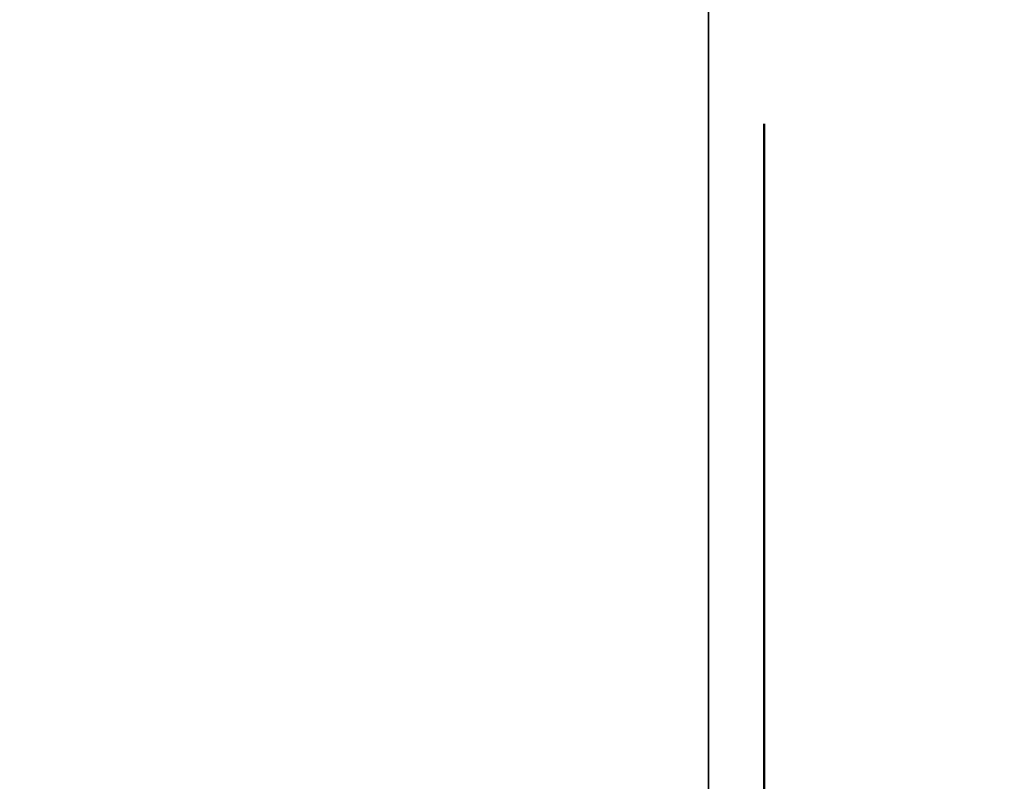
# Model space of a CAD drawing. Units: inches. Extents: x -0.2 to 27, y -30 to 0.
# Drawn here: x 13.8 to 13.9, y -14.1 to -14 of the extents above; entities that cross this region are included whole.
import ezdxf

# ---------------------------------------------------------------- set-up
doc = ezdxf.new("R2010")
doc.units = ezdxf.units.IN
doc.header["$MEASUREMENT"] = 0
for name, color, linetype in [('A-FURN-3-STORAGE-LOWER-WOOD-DIVIDERPANEL-SURFACE-VERTICAL', 255, 'Continuous'), ('A-FURN-3-STORAGE-LOWER-WOOD-SHELF-ABS-WRAP', 250, 'Continuous'), ('A-FURN-3-STORAGE-LOWER-WOOD-SHELF-CORE-SURFACE-HORIZONTAL', 255, 'Continuous'), ('A-FURN-3-STORAGE-LOWER-WOOD-SIDEPANEL-HOLE', 250, 'Continuous'), ('A-FURN-3-STORAGE-LOWER-WOOD-TOP-SURFACE-HORIZONTAL', 255, 'Continuous')]:
    doc.layers.add(name, color=color, linetype=linetype)

msp = doc.modelspace()

# ---------------------------------------------------------------- linework, layer by layer
at = {"layer": 'A-FURN-3-STORAGE-LOWER-WOOD-DIVIDERPANEL-SURFACE-VERTICAL', "invisible_edges": 8}
msp.add_3dface([(13.875, -28.06245, 4.4531), (13.875, -0.875, 4.4531), (13.875, -0.875, 83.25), (13.875, -28.06245, 83.25)], dxfattribs=at)
at = {"layer": 'A-FURN-3-STORAGE-LOWER-WOOD-SHELF-ABS-WRAP'}
for points in [[(26.25, -0.875, 4.37497), (26.25, -28.18664, 4.37497), (0.75, -28.18664, 4.37497), (0.75, -0.875, 4.37497)], [(0.75, -0.875, 4.4531), (0.75, -28.18649, 4.4531), (26.25, -28.18649, 4.4531), (26.25, -0.875, 4.4531)]]:
    msp.add_3dface(points, dxfattribs=at)
at = {"layer": 'A-FURN-3-STORAGE-LOWER-WOOD-SHELF-CORE-SURFACE-HORIZONTAL'}
msp.add_3dface([(26.25, -0.875, 3.62497), (26.25, -28.4375, 3.62497), (0.75, -28.4375, 3.62497), (0.75, -0.875, 3.62497)], dxfattribs=at)
at = {"layer": 'A-FURN-3-STORAGE-LOWER-WOOD-SIDEPANEL-HOLE'}
for points, invisible_edges in [([(13.88495, -14.00426, 19.35662), (13.88495, -14, 19.38897), (13.88495, -14, 19.38897), (13.88495, -14.00426, 19.42132)], 8), ([(13.88495, -14.00426, 20.61646), (13.88495, -14, 20.64881), (13.88495, -14, 20.64881), (13.88495, -14.00426, 20.68117)], 8), ([(13.88495, -14.00426, 21.8763), (13.88495, -14, 21.90866), (13.88495, -14, 21.90866), (13.88495, -14.00426, 21.94101)], 8), ([(13.88495, -14.00426, 23.13615), (13.88495, -14, 23.1685), (13.88495, -14, 23.1685), (13.88495, -14.00426, 23.20085)], 8), ([(13.88495, -14.00426, 24.39599), (13.88495, -14, 24.42834), (13.88495, -14, 24.42834), (13.88495, -14.00426, 24.46069)], 8), ([(13.88495, -14.00426, 25.65583), (13.88495, -14, 25.68818), (13.88495, -14, 25.68818), (13.88495, -14.00426, 25.72054)], 8), ([(13.88495, -14.00426, 29.00241), (13.88495, -14, 29.03476), (13.88495, -14, 29.03476), (13.88495, -14.00426, 29.06711)], 8), ([(13.88495, -14.00426, 30.26225), (13.88495, -14, 30.2946), (13.88495, -14, 30.2946), (13.88495, -14.00426, 30.32695)], 8), ([(13.88495, -14.00426, 31.52209), (13.88495, -14, 31.55444), (13.88495, -14, 31.55444), (13.88495, -14.00426, 31.5868)], 8), ([(13.88495, -14.00426, 32.78193), (13.88495, -14, 32.81429), (13.88495, -14, 32.81429), (13.88495, -14.00426, 32.84664)], 8), ([(13.88495, -14.00426, 34.04178), (13.88495, -14, 34.07413), (13.88495, -14, 34.07413), (13.88495, -14.00426, 34.10648)], 8), ([(13.88495, -14.00426, 27.15583), (13.88495, -14, 27.18818), (13.88495, -14, 27.18818), (13.88495, -14.00426, 27.22054)], 8), ([(13.88505, -14.00426, 35.30162), (13.88505, -14, 35.33397), (13.88505, -14, 35.33397), (13.88505, -14.00426, 35.36632)], 8), ([(13.88505, -14.00426, 36.56146), (13.88505, -14, 36.59381), (13.88505, -14, 36.59381), (13.88505, -14.00426, 36.62617)], 8), ([(13.88505, -14.00426, 37.8213), (13.88505, -14, 37.85366), (13.88505, -14, 37.85366), (13.88505, -14.00426, 37.88601)], 8), ([(13.88505, -14.00426, 39.08115), (13.88505, -14, 39.1135), (13.88505, -14, 39.1135), (13.88505, -14.00426, 39.14585)], 8), ([(13.88505, -14.00426, 40.34099), (13.88505, -14, 40.37334), (13.88505, -14, 40.37334), (13.88505, -14.00426, 40.40569)], 8), ([(13.88505, -14.00426, 41.60083), (13.88505, -14, 41.63318), (13.88505, -14, 41.63318), (13.88505, -14.00426, 41.66554)], 8), ([(13.88505, -14.00426, 44.94741), (13.88505, -14, 44.97976), (13.88505, -14, 44.97976), (13.88505, -14.00426, 45.01211)], 8), ([(13.88505, -14.00426, 46.20725), (13.88505, -14, 46.2396), (13.88505, -14, 46.2396), (13.88505, -14.00426, 46.27195)], 8), ([(13.88505, -14.00426, 47.46709), (13.88505, -14, 47.49944), (13.88505, -14, 47.49944), (13.88505, -14.00426, 47.5318)], 8), ([(13.88505, -14.00426, 48.72693), (13.88505, -14, 48.75929), (13.88505, -14, 48.75929), (13.88505, -14.00426, 48.79164)], 8), ([(13.88505, -14.00426, 49.98678), (13.88505, -14, 50.01913), (13.88505, -14, 50.01913), (13.88505, -14.00426, 50.05148)], 8), ([(13.88505, -14.00426, 51.24666), (13.88505, -14, 51.27901), (13.88505, -14, 51.27901), (13.88505, -14.00426, 51.31137)], 8), ([(13.88505, -14.00426, 52.5065), (13.88505, -14, 52.53886), (13.88505, -14, 52.53886), (13.88505, -14.00426, 52.57121)], 8), ([(13.88505, -14.00426, 56.28603), (13.88505, -14, 56.31838), (13.88505, -14, 56.31838), (13.88505, -14.00426, 56.35074)], 8), ([(13.88505, -14.00426, 59.63261), (13.88505, -14, 59.66496), (13.88505, -14, 59.66496), (13.88505, -14.00426, 59.69731)], 8), ([(13.88505, -14.00426, 60.89245), (13.88505, -14, 60.9248), (13.88505, -14, 60.9248), (13.88505, -14.00426, 60.95715)], 8), ([(13.88505, -14.00426, 62.15229), (13.88505, -14, 62.18464), (13.88505, -14, 62.18464), (13.88505, -14.00426, 62.217)], 8), ([(13.88505, -14.00426, 63.41213), (13.88505, -14, 63.44449), (13.88505, -14, 63.44449), (13.88505, -14.00426, 63.47684)], 8), ([(13.88505, -14.00426, 64.67198), (13.88505, -14, 64.70433), (13.88505, -14, 64.70433), (13.88505, -14.00426, 64.73668)], 8), ([(13.88505, -14.00426, 65.93182), (13.88505, -14, 65.96417), (13.88505, -14, 65.96417), (13.88505, -14.00426, 65.99652)], 8), ([(13.88505, -14.00426, 67.19166), (13.88505, -14, 67.22401), (13.88505, -14, 67.22401), (13.88505, -14.00426, 67.25637)], 8), ([(13.88505, -14.00426, 68.4515), (13.88505, -14, 68.48386), (13.88505, -14, 68.48386), (13.88505, -14.00426, 68.51621)], 8), ([(13.88505, -14.00426, 69.71135), (13.88505, -14, 69.7437), (13.88505, -14, 69.7437), (13.88505, -14.00426, 69.77605)], 8), ([(13.88505, -14.00426, 70.97119), (13.88505, -14, 71.00354), (13.88505, -14, 71.00354), (13.88505, -14.00426, 71.03589)], 8), ([(13.88505, -14.00426, 72.23103), (13.88505, -14, 72.26338), (13.88505, -14, 72.26338), (13.88505, -14.00426, 72.29574)], 8), ([(13.88505, -14.00426, 43.10083), (13.88505, -14, 43.13318), (13.88505, -14, 43.13318), (13.88505, -14.00426, 43.16554)], 8), ([(13.88505, -14.00426, 58.37261), (13.88505, -14, 58.40496), (13.88505, -14, 58.40496), (13.88505, -14.00426, 58.43731)], 8), ([(13.88505, -14.00426, 53.7665), (13.88505, -14, 53.79886), (13.88505, -14, 53.79886), (13.88505, -14.00426, 53.83121)], 8), ([(13.88505, -14.00426, 55.0265), (13.88505, -14, 55.05886), (13.88505, -14, 55.05886), (13.88505, -14.00426, 55.09121)], 8), ([(13.88495, -14.01675, 19.32647), (13.88495, -14.00426, 19.35662), (13.88495, -14.00426, 19.42132), (13.88495, -14.01675, 19.45147)], 10), ([(13.88495, -14.01675, 20.58631), (13.88495, -14.00426, 20.61646), (13.88495, -14.00426, 20.68117), (13.88495, -14.01675, 20.71131)], 10), ([(13.88495, -14.01675, 21.84616), (13.88495, -14.00426, 21.8763), (13.88495, -14.00426, 21.94101), (13.88495, -14.01675, 21.97116)], 10), ([(13.88495, -14.01675, 23.106), (13.88495, -14.00426, 23.13615), (13.88495, -14.00426, 23.20085), (13.88495, -14.01675, 23.231)], 10), ([(13.88495, -14.01675, 24.36584), (13.88495, -14.00426, 24.39599), (13.88495, -14.00426, 24.46069), (13.88495, -14.01675, 24.49084)], 10), ([(13.88495, -14.01675, 25.62568), (13.88495, -14.00426, 25.65583), (13.88495, -14.00426, 25.72054), (13.88495, -14.01675, 25.75068)], 10), ([(13.88495, -14.01675, 28.97226), (13.88495, -14.00426, 29.00241), (13.88495, -14.00426, 29.06711), (13.88495, -14.01675, 29.09726)], 10), ([(13.88495, -14.01675, 30.2321), (13.88495, -14.00426, 30.26225), (13.88495, -14.00426, 30.32695), (13.88495, -14.01675, 30.3571)], 10), ([(13.88495, -14.01675, 31.49194), (13.88495, -14.00426, 31.52209), (13.88495, -14.00426, 31.5868), (13.88495, -14.01675, 31.61694)], 10), ([(13.88495, -14.01675, 32.75179), (13.88495, -14.00426, 32.78193), (13.88495, -14.00426, 32.84664), (13.88495, -14.01675, 32.87679)], 10), ([(13.88495, -14.01675, 34.01163), (13.88495, -14.00426, 34.04178), (13.88495, -14.00426, 34.10648), (13.88495, -14.01675, 34.13663)], 10), ([(13.88495, -14.01675, 27.12568), (13.88495, -14.00426, 27.15583), (13.88495, -14.00426, 27.22054), (13.88495, -14.01675, 27.25068)], 10), ([(13.88505, -14.01675, 35.27147), (13.88505, -14.00426, 35.30162), (13.88505, -14.00426, 35.36632), (13.88505, -14.01675, 35.39647)], 10), ([(13.88505, -14.01675, 36.53131), (13.88505, -14.00426, 36.56146), (13.88505, -14.00426, 36.62617), (13.88505, -14.01675, 36.65631)], 10), ([(13.88505, -14.01675, 37.79116), (13.88505, -14.00426, 37.8213), (13.88505, -14.00426, 37.88601), (13.88505, -14.01675, 37.91616)], 10), ([(13.88505, -14.01675, 39.051), (13.88505, -14.00426, 39.08115), (13.88505, -14.00426, 39.14585), (13.88505, -14.01675, 39.176)], 10), ([(13.88505, -14.01675, 40.31084), (13.88505, -14.00426, 40.34099), (13.88505, -14.00426, 40.40569), (13.88505, -14.01675, 40.43584)], 10), ([(13.88505, -14.01675, 41.57068), (13.88505, -14.00426, 41.60083), (13.88505, -14.00426, 41.66554), (13.88505, -14.01675, 41.69568)], 10), ([(13.88505, -14.01675, 44.91726), (13.88505, -14.00426, 44.94741), (13.88505, -14.00426, 45.01211), (13.88505, -14.01675, 45.04226)], 10), ([(13.88505, -14.01675, 46.1771), (13.88505, -14.00426, 46.20725), (13.88505, -14.00426, 46.27195), (13.88505, -14.01675, 46.3021)], 10), ([(13.88505, -14.01675, 47.43694), (13.88505, -14.00426, 47.46709), (13.88505, -14.00426, 47.5318), (13.88505, -14.01675, 47.56194)], 10), ([(13.88505, -14.01675, 48.69679), (13.88505, -14.00426, 48.72693), (13.88505, -14.00426, 48.79164), (13.88505, -14.01675, 48.82179)], 10), ([(13.88505, -14.01675, 49.95663), (13.88505, -14.00426, 49.98678), (13.88505, -14.00426, 50.05148), (13.88505, -14.01675, 50.08163)], 10), ([(13.88505, -14.01675, 51.21651), (13.88505, -14.00426, 51.24666), (13.88505, -14.00426, 51.31137), (13.88505, -14.01675, 51.34151)], 10), ([(13.88505, -14.01675, 52.47636), (13.88505, -14.00426, 52.5065), (13.88505, -14.00426, 52.57121), (13.88505, -14.01675, 52.60136)], 10), ([(13.88505, -14.01675, 56.25588), (13.88505, -14.00426, 56.28603), (13.88505, -14.00426, 56.35074), (13.88505, -14.01675, 56.38088)], 10), ([(13.88505, -14.01675, 59.60246), (13.88505, -14.00426, 59.63261), (13.88505, -14.00426, 59.69731), (13.88505, -14.01675, 59.72746)], 10), ([(13.88505, -14.01675, 60.8623), (13.88505, -14.00426, 60.89245), (13.88505, -14.00426, 60.95715), (13.88505, -14.01675, 60.9873)], 10), ([(13.88505, -14.01675, 62.12214), (13.88505, -14.00426, 62.15229), (13.88505, -14.00426, 62.217), (13.88505, -14.01675, 62.24714)], 10), ([(13.88505, -14.01675, 63.38199), (13.88505, -14.00426, 63.41213), (13.88505, -14.00426, 63.47684), (13.88505, -14.01675, 63.50699)], 10), ([(13.88505, -14.01675, 64.64183), (13.88505, -14.00426, 64.67198), (13.88505, -14.00426, 64.73668), (13.88505, -14.01675, 64.76683)], 10), ([(13.88505, -14.01675, 65.90167), (13.88505, -14.00426, 65.93182), (13.88505, -14.00426, 65.99652), (13.88505, -14.01675, 66.02667)], 10), ([(13.88505, -14.01675, 67.16151), (13.88505, -14.00426, 67.19166), (13.88505, -14.00426, 67.25637), (13.88505, -14.01675, 67.28651)], 10), ([(13.88505, -14.01675, 68.42136), (13.88505, -14.00426, 68.4515), (13.88505, -14.00426, 68.51621), (13.88505, -14.01675, 68.54636)], 10), ([(13.88505, -14.01675, 69.6812), (13.88505, -14.00426, 69.71135), (13.88505, -14.00426, 69.77605), (13.88505, -14.01675, 69.8062)], 10), ([(13.88505, -14.01675, 70.94104), (13.88505, -14.00426, 70.97119), (13.88505, -14.00426, 71.03589), (13.88505, -14.01675, 71.06604)], 10), ([(13.88505, -14.01675, 72.20088), (13.88505, -14.00426, 72.23103), (13.88505, -14.00426, 72.29574), (13.88505, -14.01675, 72.32588)], 10), ([(13.88505, -14.01675, 43.07068), (13.88505, -14.00426, 43.10083), (13.88505, -14.00426, 43.16554), (13.88505, -14.01675, 43.19568)], 10), ([(13.88505, -14.01675, 58.34246), (13.88505, -14.00426, 58.37261), (13.88505, -14.00426, 58.43731), (13.88505, -14.01675, 58.46746)], 10), ([(13.88505, -14.01675, 53.73636), (13.88505, -14.00426, 53.7665), (13.88505, -14.00426, 53.83121), (13.88505, -14.01675, 53.86136)], 10), ([(13.88505, -14.01675, 54.99636), (13.88505, -14.00426, 55.0265), (13.88505, -14.00426, 55.09121), (13.88505, -14.01675, 55.12136)], 10), ([(13.88495, -14.03661, 19.30058), (13.88495, -14.01675, 19.32647), (13.88495, -14.01675, 19.45147), (13.88495, -14.03661, 19.47736)], 10), ([(13.88495, -14.03661, 20.56043), (13.88495, -14.01675, 20.58631), (13.88495, -14.01675, 20.71131), (13.88495, -14.03661, 20.7372)], 10), ([(13.88495, -14.03661, 21.82027), (13.88495, -14.01675, 21.84616), (13.88495, -14.01675, 21.97116), (13.88495, -14.03661, 21.99704)], 10), ([(13.88495, -14.03661, 23.08011), (13.88495, -14.01675, 23.106), (13.88495, -14.01675, 23.231), (13.88495, -14.03661, 23.25689)], 10), ([(13.88495, -14.03661, 24.33995), (13.88495, -14.01675, 24.36584), (13.88495, -14.01675, 24.49084), (13.88495, -14.03661, 24.51673)], 10), ([(13.88495, -14.03661, 25.5998), (13.88495, -14.01675, 25.62568), (13.88495, -14.01675, 25.75068), (13.88495, -14.03661, 25.77657)], 10), ([(13.88495, -14.03661, 28.94637), (13.88495, -14.01675, 28.97226), (13.88495, -14.01675, 29.09726), (13.88495, -14.03661, 29.12315)], 10), ([(13.88495, -14.03661, 30.20621), (13.88495, -14.01675, 30.2321), (13.88495, -14.01675, 30.3571), (13.88495, -14.03661, 30.38299)], 10), ([(13.88495, -14.03661, 31.46606), (13.88495, -14.01675, 31.49194), (13.88495, -14.01675, 31.61694), (13.88495, -14.03661, 31.64283)], 10), ([(13.88495, -14.03661, 32.7259), (13.88495, -14.01675, 32.75179), (13.88495, -14.01675, 32.87679), (13.88495, -14.03661, 32.90267)], 10), ([(13.88495, -14.03661, 33.98574), (13.88495, -14.01675, 34.01163), (13.88495, -14.01675, 34.13663), (13.88495, -14.03661, 34.16252)], 10), ([(13.88495, -14.03661, 27.0998), (13.88495, -14.01675, 27.12568), (13.88495, -14.01675, 27.25068), (13.88495, -14.03661, 27.27657)], 10), ([(13.88505, -14.03661, 35.24558), (13.88505, -14.01675, 35.27147), (13.88505, -14.01675, 35.39647), (13.88505, -14.03661, 35.42236)], 10), ([(13.88505, -14.03661, 36.50543), (13.88505, -14.01675, 36.53131), (13.88505, -14.01675, 36.65631), (13.88505, -14.03661, 36.6822)], 10), ([(13.88505, -14.03661, 37.76527), (13.88505, -14.01675, 37.79116), (13.88505, -14.01675, 37.91616), (13.88505, -14.03661, 37.94204)], 10), ([(13.88505, -14.03661, 39.02511), (13.88505, -14.01675, 39.051), (13.88505, -14.01675, 39.176), (13.88505, -14.03661, 39.20189)], 10), ([(13.88505, -14.03661, 40.28495), (13.88505, -14.01675, 40.31084), (13.88505, -14.01675, 40.43584), (13.88505, -14.03661, 40.46173)], 10), ([(13.88505, -14.03661, 41.5448), (13.88505, -14.01675, 41.57068), (13.88505, -14.01675, 41.69568), (13.88505, -14.03661, 41.72157)], 10), ([(13.88505, -14.03661, 44.89137), (13.88505, -14.01675, 44.91726), (13.88505, -14.01675, 45.04226), (13.88505, -14.03661, 45.06815)], 10), ([(13.88505, -14.03661, 46.15121), (13.88505, -14.01675, 46.1771), (13.88505, -14.01675, 46.3021), (13.88505, -14.03661, 46.32799)], 10), ([(13.88505, -14.03661, 47.41106), (13.88505, -14.01675, 47.43694), (13.88505, -14.01675, 47.56194), (13.88505, -14.03661, 47.58783)], 10), ([(13.88505, -14.03661, 48.6709), (13.88505, -14.01675, 48.69679), (13.88505, -14.01675, 48.82179), (13.88505, -14.03661, 48.84767)], 10), ([(13.88505, -14.03661, 49.93074), (13.88505, -14.01675, 49.95663), (13.88505, -14.01675, 50.08163), (13.88505, -14.03661, 50.10752)], 10), ([(13.88505, -14.03661, 51.19063), (13.88505, -14.01675, 51.21651), (13.88505, -14.01675, 51.34151), (13.88505, -14.03661, 51.3674)], 10), ([(13.88505, -14.03661, 52.45047), (13.88505, -14.01675, 52.47636), (13.88505, -14.01675, 52.60136), (13.88505, -14.03661, 52.62724)], 10), ([(13.88505, -14.03661, 56.23), (13.88505, -14.01675, 56.25588), (13.88505, -14.01675, 56.38088), (13.88505, -14.03661, 56.40677)], 10), ([(13.88505, -14.03661, 59.57657), (13.88505, -14.01675, 59.60246), (13.88505, -14.01675, 59.72746), (13.88505, -14.03661, 59.75335)], 10), ([(13.88505, -14.03661, 60.83641), (13.88505, -14.01675, 60.8623), (13.88505, -14.01675, 60.9873), (13.88505, -14.03661, 61.01319)], 10), ([(13.88505, -14.03661, 62.09626), (13.88505, -14.01675, 62.12214), (13.88505, -14.01675, 62.24714), (13.88505, -14.03661, 62.27303)], 10), ([(13.88505, -14.03661, 63.3561), (13.88505, -14.01675, 63.38199), (13.88505, -14.01675, 63.50699), (13.88505, -14.03661, 63.53287)], 10), ([(13.88505, -14.03661, 64.61594), (13.88505, -14.01675, 64.64183), (13.88505, -14.01675, 64.76683), (13.88505, -14.03661, 64.79272)], 10), ([(13.88505, -14.03661, 65.87578), (13.88505, -14.01675, 65.90167), (13.88505, -14.01675, 66.02667), (13.88505, -14.03661, 66.05256)], 10), ([(13.88505, -14.03661, 67.13563), (13.88505, -14.01675, 67.16151), (13.88505, -14.01675, 67.28651), (13.88505, -14.03661, 67.3124)], 10), ([(13.88505, -14.03661, 68.39547), (13.88505, -14.01675, 68.42136), (13.88505, -14.01675, 68.54636), (13.88505, -14.03661, 68.57224)], 10), ([(13.88505, -14.03661, 69.65531), (13.88505, -14.01675, 69.6812), (13.88505, -14.01675, 69.8062), (13.88505, -14.03661, 69.83209)], 10), ([(13.88505, -14.03661, 70.91515), (13.88505, -14.01675, 70.94104), (13.88505, -14.01675, 71.06604), (13.88505, -14.03661, 71.09193)], 10), ([(13.88505, -14.03661, 72.175), (13.88505, -14.01675, 72.20088), (13.88505, -14.01675, 72.32588), (13.88505, -14.03661, 72.35177)], 10), ([(13.88505, -14.03661, 43.0448), (13.88505, -14.01675, 43.07068), (13.88505, -14.01675, 43.19568), (13.88505, -14.03661, 43.22157)], 10), ([(13.88505, -14.03661, 58.31657), (13.88505, -14.01675, 58.34246), (13.88505, -14.01675, 58.46746), (13.88505, -14.03661, 58.49335)], 10), ([(13.88505, -14.03661, 53.71047), (13.88505, -14.01675, 53.73636), (13.88505, -14.01675, 53.86136), (13.88505, -14.03661, 53.88724)], 10), ([(13.88505, -14.03661, 54.97047), (13.88505, -14.01675, 54.99636), (13.88505, -14.01675, 55.12136), (13.88505, -14.03661, 55.14724)], 10), ([(13.88495, -14.0625, 19.28072), (13.88495, -14.03661, 19.30058), (13.88495, -14.03661, 19.47736), (13.88495, -14.0625, 19.49722)], 10), ([(13.88495, -14.0625, 20.54056), (13.88495, -14.03661, 20.56043), (13.88495, -14.03661, 20.7372), (13.88495, -14.0625, 20.75707)], 10), ([(13.88495, -14.0625, 21.8004), (13.88495, -14.03661, 21.82027), (13.88495, -14.03661, 21.99704), (13.88495, -14.0625, 22.01691)], 10), ([(13.88495, -14.0625, 23.06025), (13.88495, -14.03661, 23.08011), (13.88495, -14.03661, 23.25689), (13.88495, -14.0625, 23.27675)], 10), ([(13.88495, -14.0625, 24.32009), (13.88495, -14.03661, 24.33995), (13.88495, -14.03661, 24.51673), (13.88495, -14.0625, 24.53659)], 10), ([(13.88495, -14.0625, 25.57993), (13.88495, -14.03661, 25.5998), (13.88495, -14.03661, 25.77657), (13.88495, -14.0625, 25.79644)], 10), ([(13.88495, -14.0625, 28.92651), (13.88495, -14.03661, 28.94637), (13.88495, -14.03661, 29.12315), (13.88495, -14.0625, 29.14301)], 10), ([(13.88495, -14.0625, 30.18635), (13.88495, -14.03661, 30.20621), (13.88495, -14.03661, 30.38299), (13.88495, -14.0625, 30.40285)], 10), ([(13.88495, -14.0625, 31.44619), (13.88495, -14.03661, 31.46606), (13.88495, -14.03661, 31.64283), (13.88495, -14.0625, 31.6627)], 10), ([(13.88495, -14.0625, 32.70603), (13.88495, -14.03661, 32.7259), (13.88495, -14.03661, 32.90267), (13.88495, -14.0625, 32.92254)], 10), ([(13.88495, -14.0625, 33.96588), (13.88495, -14.03661, 33.98574), (13.88495, -14.03661, 34.16252), (13.88495, -14.0625, 34.18238)], 10), ([(13.88495, -14.0625, 27.07993), (13.88495, -14.03661, 27.0998), (13.88495, -14.03661, 27.27657), (13.88495, -14.0625, 27.29644)], 10), ([(13.88505, -14.0625, 35.22572), (13.88505, -14.03661, 35.24558), (13.88505, -14.03661, 35.42236), (13.88505, -14.0625, 35.44222)], 10), ([(13.88505, -14.0625, 36.48556), (13.88505, -14.03661, 36.50543), (13.88505, -14.03661, 36.6822), (13.88505, -14.0625, 36.70207)], 10), ([(13.88505, -14.0625, 37.7454), (13.88505, -14.03661, 37.76527), (13.88505, -14.03661, 37.94204), (13.88505, -14.0625, 37.96191)], 10), ([(13.88505, -14.0625, 39.00525), (13.88505, -14.03661, 39.02511), (13.88505, -14.03661, 39.20189), (13.88505, -14.0625, 39.22175)], 10), ([(13.88505, -14.0625, 40.26509), (13.88505, -14.03661, 40.28495), (13.88505, -14.03661, 40.46173), (13.88505, -14.0625, 40.48159)], 10), ([(13.88505, -14.0625, 41.52493), (13.88505, -14.03661, 41.5448), (13.88505, -14.03661, 41.72157), (13.88505, -14.0625, 41.74144)], 10), ([(13.88505, -14.0625, 44.87151), (13.88505, -14.03661, 44.89137), (13.88505, -14.03661, 45.06815), (13.88505, -14.0625, 45.08801)], 10), ([(13.88505, -14.0625, 46.13135), (13.88505, -14.03661, 46.15121), (13.88505, -14.03661, 46.32799), (13.88505, -14.0625, 46.34785)], 10), ([(13.88505, -14.0625, 47.39119), (13.88505, -14.03661, 47.41106), (13.88505, -14.03661, 47.58783), (13.88505, -14.0625, 47.6077)], 10), ([(13.88505, -14.0625, 48.65103), (13.88505, -14.03661, 48.6709), (13.88505, -14.03661, 48.84767), (13.88505, -14.0625, 48.86754)], 10), ([(13.88505, -14.0625, 49.91088), (13.88505, -14.03661, 49.93074), (13.88505, -14.03661, 50.10752), (13.88505, -14.0625, 50.12738)], 10), ([(13.88505, -14.0625, 51.17076), (13.88505, -14.03661, 51.19063), (13.88505, -14.03661, 51.3674), (13.88505, -14.0625, 51.38727)], 10), ([(13.88505, -14.0625, 52.4306), (13.88505, -14.03661, 52.45047), (13.88505, -14.03661, 52.62724), (13.88505, -14.0625, 52.64711)], 10), ([(13.88505, -14.0625, 56.21013), (13.88505, -14.03661, 56.23), (13.88505, -14.03661, 56.40677), (13.88505, -14.0625, 56.42664)], 10), ([(13.88505, -14.0625, 59.55671), (13.88505, -14.03661, 59.57657), (13.88505, -14.03661, 59.75335), (13.88505, -14.0625, 59.77321)], 10), ([(13.88505, -14.0625, 60.81655), (13.88505, -14.03661, 60.83641), (13.88505, -14.03661, 61.01319), (13.88505, -14.0625, 61.03305)], 10), ([(13.88505, -14.0625, 62.07639), (13.88505, -14.03661, 62.09626), (13.88505, -14.03661, 62.27303), (13.88505, -14.0625, 62.2929)], 10), ([(13.88505, -14.0625, 63.33623), (13.88505, -14.03661, 63.3561), (13.88505, -14.03661, 63.53287), (13.88505, -14.0625, 63.55274)], 10), ([(13.88505, -14.0625, 64.59608), (13.88505, -14.03661, 64.61594), (13.88505, -14.03661, 64.79272), (13.88505, -14.0625, 64.81258)], 10), ([(13.88505, -14.0625, 65.85592), (13.88505, -14.03661, 65.87578), (13.88505, -14.03661, 66.05256), (13.88505, -14.0625, 66.07242)], 10), ([(13.88505, -14.0625, 67.11576), (13.88505, -14.03661, 67.13563), (13.88505, -14.03661, 67.3124), (13.88505, -14.0625, 67.33227)], 10), ([(13.88505, -14.0625, 68.3756), (13.88505, -14.03661, 68.39547), (13.88505, -14.03661, 68.57224), (13.88505, -14.0625, 68.59211)], 10), ([(13.88505, -14.0625, 69.63545), (13.88505, -14.03661, 69.65531), (13.88505, -14.03661, 69.83209), (13.88505, -14.0625, 69.85195)], 10), ([(13.88505, -14.0625, 70.89529), (13.88505, -14.03661, 70.91515), (13.88505, -14.03661, 71.09193), (13.88505, -14.0625, 71.11179)], 10), ([(13.88505, -14.0625, 72.15513), (13.88505, -14.03661, 72.175), (13.88505, -14.03661, 72.35177), (13.88505, -14.0625, 72.37164)], 10), ([(13.88505, -14.0625, 43.02493), (13.88505, -14.03661, 43.0448), (13.88505, -14.03661, 43.22157), (13.88505, -14.0625, 43.24144)], 10), ([(13.88505, -14.0625, 58.29671), (13.88505, -14.03661, 58.31657), (13.88505, -14.03661, 58.49335), (13.88505, -14.0625, 58.51321)], 10), ([(13.88505, -14.0625, 53.6906), (13.88505, -14.03661, 53.71047), (13.88505, -14.03661, 53.88724), (13.88505, -14.0625, 53.90711)], 10), ([(13.88505, -14.0625, 54.9506), (13.88505, -14.03661, 54.97047), (13.88505, -14.03661, 55.14724), (13.88505, -14.0625, 55.16711)], 10), ([(13.88495, -14.09265, 19.26823), (13.88495, -14.0625, 19.28072), (13.88495, -14.0625, 19.49722), (13.88495, -14.09265, 19.50971)], 10), ([(13.88495, -14.09265, 20.52807), (13.88495, -14.0625, 20.54056), (13.88495, -14.0625, 20.75707), (13.88495, -14.09265, 20.76955)], 10), ([(13.88495, -14.09265, 21.78792), (13.88495, -14.0625, 21.8004), (13.88495, -14.0625, 22.01691), (13.88495, -14.09265, 22.0294)], 10), ([(13.88495, -14.09265, 23.04776), (13.88495, -14.0625, 23.06025), (13.88495, -14.0625, 23.27675), (13.88495, -14.09265, 23.28924)], 10), ([(13.88495, -14.09265, 24.3076), (13.88495, -14.0625, 24.32009), (13.88495, -14.0625, 24.53659), (13.88495, -14.09265, 24.54908)], 10), ([(13.88495, -14.09265, 25.56744), (13.88495, -14.0625, 25.57993), (13.88495, -14.0625, 25.79644), (13.88495, -14.09265, 25.80892)], 10), ([(13.88495, -14.09265, 28.91402), (13.88495, -14.0625, 28.92651), (13.88495, -14.0625, 29.14301), (13.88495, -14.09265, 29.1555)], 10), ([(13.88495, -14.09265, 30.17386), (13.88495, -14.0625, 30.18635), (13.88495, -14.0625, 30.40285), (13.88495, -14.09265, 30.41534)], 10), ([(13.88495, -14.09265, 31.4337), (13.88495, -14.0625, 31.44619), (13.88495, -14.0625, 31.6627), (13.88495, -14.09265, 31.67518)], 10), ([(13.88495, -14.09265, 32.69355), (13.88495, -14.0625, 32.70603), (13.88495, -14.0625, 32.92254), (13.88495, -14.09265, 32.93503)], 10), ([(13.88495, -14.09265, 33.95339), (13.88495, -14.0625, 33.96588), (13.88495, -14.0625, 34.18238), (13.88495, -14.09265, 34.19487)], 10), ([(13.88495, -14.09265, 27.06744), (13.88495, -14.0625, 27.07993), (13.88495, -14.0625, 27.29644), (13.88495, -14.09265, 27.30892)], 10), ([(13.88505, -14.09265, 35.21323), (13.88505, -14.0625, 35.22572), (13.88505, -14.0625, 35.44222), (13.88505, -14.09265, 35.45471)], 10), ([(13.88505, -14.09265, 36.47307), (13.88505, -14.0625, 36.48556), (13.88505, -14.0625, 36.70207), (13.88505, -14.09265, 36.71455)], 10), ([(13.88505, -14.09265, 37.73292), (13.88505, -14.0625, 37.7454), (13.88505, -14.0625, 37.96191), (13.88505, -14.09265, 37.9744)], 10), ([(13.88505, -14.09265, 38.99276), (13.88505, -14.0625, 39.00525), (13.88505, -14.0625, 39.22175), (13.88505, -14.09265, 39.23424)], 10), ([(13.88505, -14.09265, 40.2526), (13.88505, -14.0625, 40.26509), (13.88505, -14.0625, 40.48159), (13.88505, -14.09265, 40.49408)], 10), ([(13.88505, -14.09265, 41.51244), (13.88505, -14.0625, 41.52493), (13.88505, -14.0625, 41.74144), (13.88505, -14.09265, 41.75392)], 10), ([(13.88505, -14.09265, 44.85902), (13.88505, -14.0625, 44.87151), (13.88505, -14.0625, 45.08801), (13.88505, -14.09265, 45.1005)], 10), ([(13.88505, -14.09265, 46.11886), (13.88505, -14.0625, 46.13135), (13.88505, -14.0625, 46.34785), (13.88505, -14.09265, 46.36034)], 10), ([(13.88505, -14.09265, 47.3787), (13.88505, -14.0625, 47.39119), (13.88505, -14.0625, 47.6077), (13.88505, -14.09265, 47.62018)], 10), ([(13.88505, -14.09265, 48.63855), (13.88505, -14.0625, 48.65103), (13.88505, -14.0625, 48.86754), (13.88505, -14.09265, 48.88003)], 10), ([(13.88505, -14.09265, 49.89839), (13.88505, -14.0625, 49.91088), (13.88505, -14.0625, 50.12738), (13.88505, -14.09265, 50.13987)], 10), ([(13.88505, -14.09265, 51.15827), (13.88505, -14.0625, 51.17076), (13.88505, -14.0625, 51.38727), (13.88505, -14.09265, 51.39975)], 10), ([(13.88505, -14.09265, 52.41812), (13.88505, -14.0625, 52.4306), (13.88505, -14.0625, 52.64711), (13.88505, -14.09265, 52.6596)], 10), ([(13.88505, -14.09265, 56.19764), (13.88505, -14.0625, 56.21013), (13.88505, -14.0625, 56.42664), (13.88505, -14.09265, 56.43912)], 10), ([(13.88505, -14.09265, 59.54422), (13.88505, -14.0625, 59.55671), (13.88505, -14.0625, 59.77321), (13.88505, -14.09265, 59.7857)], 10), ([(13.88505, -14.09265, 60.80406), (13.88505, -14.0625, 60.81655), (13.88505, -14.0625, 61.03305), (13.88505, -14.09265, 61.04554)], 10), ([(13.88505, -14.09265, 62.0639), (13.88505, -14.0625, 62.07639), (13.88505, -14.0625, 62.2929), (13.88505, -14.09265, 62.30538)], 10), ([(13.88505, -14.09265, 63.32375), (13.88505, -14.0625, 63.33623), (13.88505, -14.0625, 63.55274), (13.88505, -14.09265, 63.56523)], 10), ([(13.88505, -14.09265, 64.58359), (13.88505, -14.0625, 64.59608), (13.88505, -14.0625, 64.81258), (13.88505, -14.09265, 64.82507)], 10), ([(13.88505, -14.09265, 65.84343), (13.88505, -14.0625, 65.85592), (13.88505, -14.0625, 66.07242), (13.88505, -14.09265, 66.08491)], 10), ([(13.88505, -14.09265, 67.10327), (13.88505, -14.0625, 67.11576), (13.88505, -14.0625, 67.33227), (13.88505, -14.09265, 67.34475)], 10), ([(13.88505, -14.09265, 68.36312), (13.88505, -14.0625, 68.3756), (13.88505, -14.0625, 68.59211), (13.88505, -14.09265, 68.6046)], 10), ([(13.88505, -14.09265, 69.62296), (13.88505, -14.0625, 69.63545), (13.88505, -14.0625, 69.85195), (13.88505, -14.09265, 69.86444)], 10), ([(13.88505, -14.09265, 70.8828), (13.88505, -14.0625, 70.89529), (13.88505, -14.0625, 71.11179), (13.88505, -14.09265, 71.12428)], 10), ([(13.88505, -14.09265, 72.14264), (13.88505, -14.0625, 72.15513), (13.88505, -14.0625, 72.37164), (13.88505, -14.09265, 72.38412)], 10), ([(13.88505, -14.09265, 43.01244), (13.88505, -14.0625, 43.02493), (13.88505, -14.0625, 43.24144), (13.88505, -14.09265, 43.25392)], 10), ([(13.88505, -14.09265, 58.28422), (13.88505, -14.0625, 58.29671), (13.88505, -14.0625, 58.51321), (13.88505, -14.09265, 58.5257)], 10), ([(13.88505, -14.09265, 53.67812), (13.88505, -14.0625, 53.6906), (13.88505, -14.0625, 53.90711), (13.88505, -14.09265, 53.9196)], 10), ([(13.88505, -14.09265, 54.93812), (13.88505, -14.0625, 54.9506), (13.88505, -14.0625, 55.16711), (13.88505, -14.09265, 55.1796)], 10), ([(13.88495, -14.125, 19.26397), (13.88495, -14.09265, 19.26823), (13.88495, -14.09265, 19.50971), (13.88495, -14.125, 19.51397)], 10), ([(13.88495, -14.125, 20.52381), (13.88495, -14.09265, 20.52807), (13.88495, -14.09265, 20.76955), (13.88495, -14.125, 20.77381)], 10), ([(13.88495, -14.125, 21.78366), (13.88495, -14.09265, 21.78792), (13.88495, -14.09265, 22.0294), (13.88495, -14.125, 22.03366)], 10), ([(13.88495, -14.125, 23.0435), (13.88495, -14.09265, 23.04776), (13.88495, -14.09265, 23.28924), (13.88495, -14.125, 23.2935)], 10), ([(13.88495, -14.125, 24.30334), (13.88495, -14.09265, 24.3076), (13.88495, -14.09265, 24.54908), (13.88495, -14.125, 24.55334)], 10), ([(13.88495, -14.125, 25.56318), (13.88495, -14.09265, 25.56744), (13.88495, -14.09265, 25.80892), (13.88495, -14.125, 25.81318)], 10), ([(13.88495, -14.125, 28.90976), (13.88495, -14.09265, 28.91402), (13.88495, -14.09265, 29.1555), (13.88495, -14.125, 29.15976)], 10), ([(13.88495, -14.125, 30.1696), (13.88495, -14.09265, 30.17386), (13.88495, -14.09265, 30.41534), (13.88495, -14.125, 30.4196)], 10), ([(13.88495, -14.125, 31.42944), (13.88495, -14.09265, 31.4337), (13.88495, -14.09265, 31.67518), (13.88495, -14.125, 31.67944)], 10), ([(13.88495, -14.125, 32.68929), (13.88495, -14.09265, 32.69355), (13.88495, -14.09265, 32.93503), (13.88495, -14.125, 32.93929)], 10), ([(13.88495, -14.125, 33.94913), (13.88495, -14.09265, 33.95339), (13.88495, -14.09265, 34.19487), (13.88495, -14.125, 34.19913)], 10), ([(13.88495, -14.125, 27.06318), (13.88495, -14.09265, 27.06744), (13.88495, -14.09265, 27.30892), (13.88495, -14.125, 27.31318)], 10), ([(13.88505, -14.125, 35.20897), (13.88505, -14.09265, 35.21323), (13.88505, -14.09265, 35.45471), (13.88505, -14.125, 35.45897)], 10), ([(13.88505, -14.125, 36.46881), (13.88505, -14.09265, 36.47307), (13.88505, -14.09265, 36.71455), (13.88505, -14.125, 36.71881)], 10), ([(13.88505, -14.125, 37.72866), (13.88505, -14.09265, 37.73292), (13.88505, -14.09265, 37.9744), (13.88505, -14.125, 37.97866)], 10), ([(13.88505, -14.125, 38.9885), (13.88505, -14.09265, 38.99276), (13.88505, -14.09265, 39.23424), (13.88505, -14.125, 39.2385)], 10), ([(13.88505, -14.125, 40.24834), (13.88505, -14.09265, 40.2526), (13.88505, -14.09265, 40.49408), (13.88505, -14.125, 40.49834)], 10), ([(13.88505, -14.125, 41.50818), (13.88505, -14.09265, 41.51244), (13.88505, -14.09265, 41.75392), (13.88505, -14.125, 41.75818)], 10), ([(13.88505, -14.125, 44.85476), (13.88505, -14.09265, 44.85902), (13.88505, -14.09265, 45.1005), (13.88505, -14.125, 45.10476)], 10), ([(13.88505, -14.125, 46.1146), (13.88505, -14.09265, 46.11886), (13.88505, -14.09265, 46.36034), (13.88505, -14.125, 46.3646)], 10), ([(13.88505, -14.125, 47.37444), (13.88505, -14.09265, 47.3787), (13.88505, -14.09265, 47.62018), (13.88505, -14.125, 47.62444)], 10), ([(13.88505, -14.125, 48.63429), (13.88505, -14.09265, 48.63855), (13.88505, -14.09265, 48.88003), (13.88505, -14.125, 48.88429)], 10), ([(13.88505, -14.125, 49.89413), (13.88505, -14.09265, 49.89839), (13.88505, -14.09265, 50.13987), (13.88505, -14.125, 50.14413)], 10), ([(13.88505, -14.125, 51.15401), (13.88505, -14.09265, 51.15827), (13.88505, -14.09265, 51.39975), (13.88505, -14.125, 51.40401)], 10), ([(13.88505, -14.125, 52.41386), (13.88505, -14.09265, 52.41812), (13.88505, -14.09265, 52.6596), (13.88505, -14.125, 52.66386)], 10), ([(13.88505, -14.125, 56.19338), (13.88505, -14.09265, 56.19764), (13.88505, -14.09265, 56.43912), (13.88505, -14.125, 56.44338)], 10), ([(13.88505, -14.125, 59.53996), (13.88505, -14.09265, 59.54422), (13.88505, -14.09265, 59.7857), (13.88505, -14.125, 59.78996)], 10), ([(13.88505, -14.125, 60.7998), (13.88505, -14.09265, 60.80406), (13.88505, -14.09265, 61.04554), (13.88505, -14.125, 61.0498)], 10), ([(13.88505, -14.125, 62.05964), (13.88505, -14.09265, 62.0639), (13.88505, -14.09265, 62.30538), (13.88505, -14.125, 62.30964)], 10), ([(13.88505, -14.125, 63.31949), (13.88505, -14.09265, 63.32375), (13.88505, -14.09265, 63.56523), (13.88505, -14.125, 63.56949)], 10), ([(13.88505, -14.125, 64.57933), (13.88505, -14.09265, 64.58359), (13.88505, -14.09265, 64.82507), (13.88505, -14.125, 64.82933)], 10), ([(13.88505, -14.125, 65.83917), (13.88505, -14.09265, 65.84343), (13.88505, -14.09265, 66.08491), (13.88505, -14.125, 66.08917)], 10), ([(13.88505, -14.125, 67.09901), (13.88505, -14.09265, 67.10327), (13.88505, -14.09265, 67.34475), (13.88505, -14.125, 67.34901)], 10), ([(13.88505, -14.125, 68.35886), (13.88505, -14.09265, 68.36312), (13.88505, -14.09265, 68.6046), (13.88505, -14.125, 68.60886)], 10), ([(13.88505, -14.125, 69.6187), (13.88505, -14.09265, 69.62296), (13.88505, -14.09265, 69.86444), (13.88505, -14.125, 69.8687)], 10), ([(13.88505, -14.125, 70.87854), (13.88505, -14.09265, 70.8828), (13.88505, -14.09265, 71.12428), (13.88505, -14.125, 71.12854)], 10), ([(13.88505, -14.125, 72.13838), (13.88505, -14.09265, 72.14264), (13.88505, -14.09265, 72.38412), (13.88505, -14.125, 72.38838)], 10), ([(13.88505, -14.125, 43.00818), (13.88505, -14.09265, 43.01244), (13.88505, -14.09265, 43.25392), (13.88505, -14.125, 43.25818)], 10), ([(13.88505, -14.125, 58.27996), (13.88505, -14.09265, 58.28422), (13.88505, -14.09265, 58.5257), (13.88505, -14.125, 58.52996)], 10), ([(13.88505, -14.125, 53.67386), (13.88505, -14.09265, 53.67812), (13.88505, -14.09265, 53.9196), (13.88505, -14.125, 53.92386)], 10), ([(13.88505, -14.125, 54.93386), (13.88505, -14.09265, 54.93812), (13.88505, -14.09265, 55.1796), (13.88505, -14.125, 55.18386)], 10)]:
    msp.add_3dface(points, dxfattribs=dict(at, invisible_edges=invisible_edges))
at = {"layer": 'A-FURN-3-STORAGE-LOWER-WOOD-TOP-SURFACE-HORIZONTAL'}
for points in [[(0.01802, -0.125, 83.99997), (0.01802, -29.875, 83.99997), (26.98197, -29.875, 83.99997), (26.98197, -0.125, 83.99997)], [(0.01802, -29.875, 83.24997), (0.01802, -0.125, 83.24997), (26.98197, -0.125, 83.24997), (26.98197, -29.875, 83.24997)]]:
    msp.add_3dface(points, dxfattribs=at)

doc.saveas('drawing.dxf')
